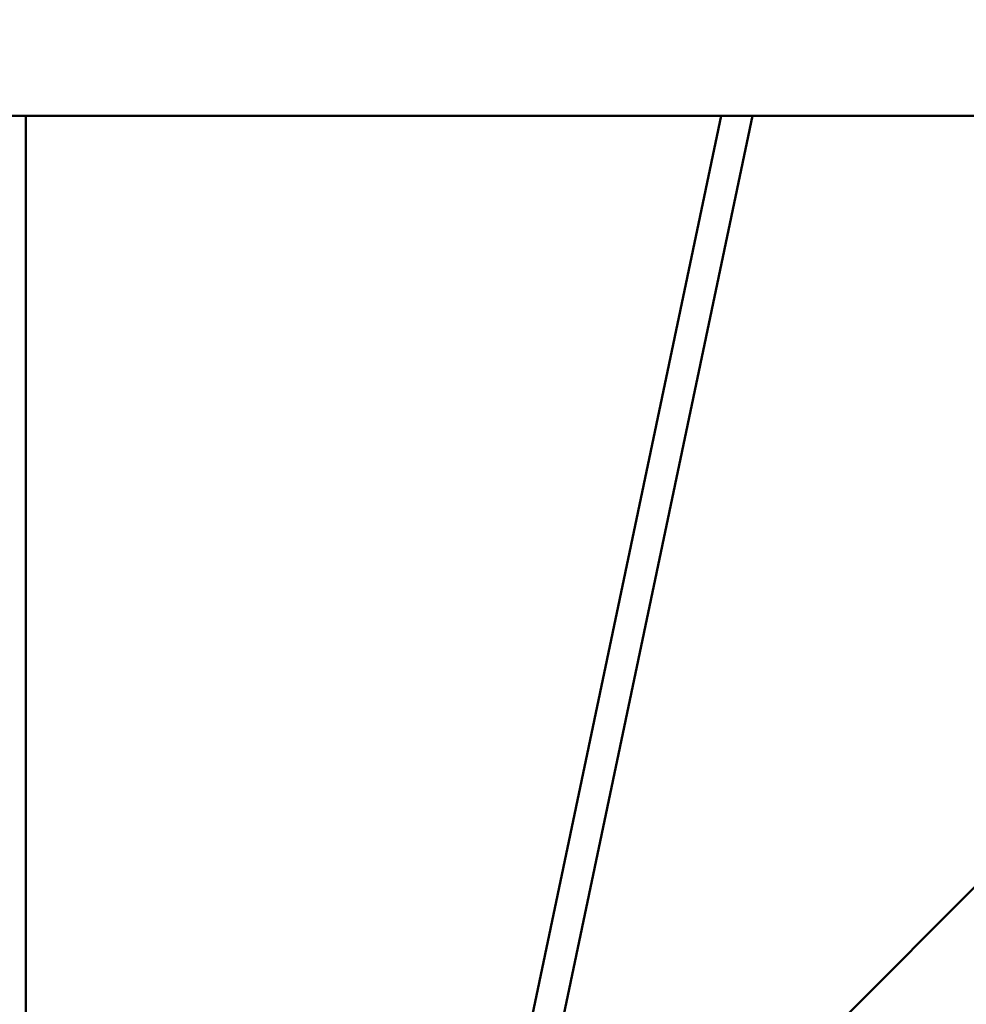
# Model space of a CAD drawing. Units: millimetres. Extents: x 31291 to 46375, y 36450 to 47338.
# Drawn here: x 36114 to 36670, y 39449 to 40027 of the extents above; entities that cross this region are included whole.
import ezdxf

# ---------------------------------------------------------------- set-up
doc = ezdxf.new("R2010")
doc.units = ezdxf.units.MM
doc.layers.add('MD_Visible', color=7, linetype='Continuous', lineweight=50)
doc.styles.get("Standard").update_dxf_attribs({"font": 'arial.ttf'})
doc.dimstyles.new('asd', dxfattribs={"dimtxt": 300, "dimasz": 200, "dimexe": 1.25, "dimexo": 0.625, "dimgap": 80, "dimtad": 1, "dimdec": 0, "dimlfac": 0.1, "dimrnd": 5, "dimtxsty": 'Standard', "dimcen": 0, "dimse1": 1, "dimse2": 1, "dimclre": 6, "dimadec": 0, "dimazin": 0, "dimtfac": 1, "dimtdec": 0, "dimtix": 1, "dimtmove": 2, "dimatfit": 3, "dimfxl": 1, "dimarcsym": 0})

# ---------------------------------------------------------------- blocks, each defined once
blk = doc.blocks.new('CustomObjectsInViewport8_0')
at = {"layer": 'MD_Visible'}
for p, q in [((4781.4, 3968.47), (2867.35, 3968.46)), ((3821.25, 3007.14), (3821.25, 3968.46)), ((4229.24, 3968.46), (4069.33, 3207.47)), ((4247.64, 3968.46), (4092.61, 3230.75)), ((3828.04, 2966.18), (4795.73, 3933.87))]:
    blk.add_line(p, q, dxfattribs=at)
blk = doc.blocks.new('*D1')
at = {"color": 0, "lineweight": -2, "transparency": 16777216}
blk.add_line((31721.49, 46413.43), (31721.49, 36649.95), dxfattribs=at)
at = {"color": 0, "transparency": 16777216}
for points in [[(31688.16, 46413.43), (31754.83, 46413.43), (31721.49, 46613.43)], [(31688.16, 36649.95), (31754.83, 36649.95), (31721.49, 36449.95)]]:
    blk.add_solid(points, dxfattribs=at)
at = {"layer": 'Defpoints', "color": 0, "transparency": 16777216}
for p in [(36660.74, 46613.43), (31721.49, 36449.95), (38311.1, 36449.95)]:
    blk.add_point(p, dxfattribs=at)
at = {"color": 0, "transparency": 16777216, "insert": (31488.32, 41531.69), "char_height": 300, "attachment_point": 5, "rotation": 90}
blk.add_mtext('1015', dxfattribs=at)

msp = doc.modelspace()

# ---------------------------------------------------------------- block references
at = {"layer": 'MD_Visible'}
msp.add_blockref('CustomObjectsInViewport8_0', (32296.84, 36001.66), dxfattribs=at)

# ---------------------------------------------------------------- dimensions: what is measured, and where the dimension line sits
dim = msp.add_linear_dim(base=(31721.49, 36449.95), p1=(36660.74, 46613.43), p2=(38311.1, 36449.95), angle=90, dimstyle='asd')
dim.commit()
dim.dimension.update_dxf_attribs({"geometry": '*D1', "text_midpoint": (31488.32, 41531.69)})

doc.saveas('drawing.dxf')
